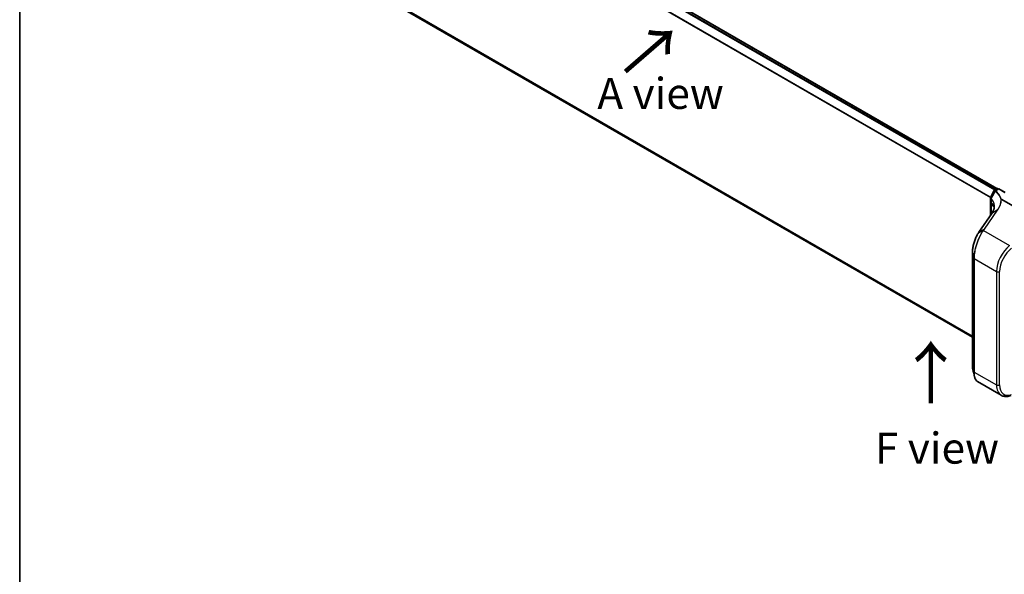
# Model space of a CAD drawing. Units: millimetres. Extents: x 0 to 7870, y -502 to 1686.
# Drawn here: x 0 to 40, y 71 to 93 of the extents above; entities that cross this region are included whole.
import ezdxf

# ---------------------------------------------------------------- set-up
doc = ezdxf.new("R2010")
doc.units = ezdxf.units.MM
doc.header["$LTSCALE"] = 0.5
for name, color, linetype, lineweight in [('Border (ISO)', 7, 'Continuous', 35), ('Symbol (ISO)', 7, 'Continuous', 18), ('Visible (ISO)', 7, 'Continuous', 35), ('Visible Narrow (ISO)', 7, 'Continuous', 25)]:
    doc.layers.add(name, color=color, linetype=linetype, lineweight=lineweight)
doc.styles.add('Note Text (TK)', font='MS PGothic.ttf')

# ---------------------------------------------------------------- blocks, each defined once
blk = doc.blocks.new('Borders tk図枠')
at = {"layer": 'Border (ISO)'}
blk.add_line((14.5, 289), (14.5, 8), dxfattribs=at)

msp = doc.modelspace()

# ---------------------------------------------------------------- linework, layer by layer
at = {"layer": 'Visible (ISO)'}
for p, q in [((39.32782, 86.04479), (14.90769, 100.14376)), ((14.81231, 93.64399), (38.34007, 80.06023)), ((39.22659, 85.98636), (39.32703, 86.04435)), ((39.40495, 86.03738), (39.26002, 85.9537)), ((39.3543, 86.04435), (39.38566, 86.02624)), ((39.40495, 86.03738), (39.40495, 86.02815)), ((39.65643, 85.89218), (39.40495, 86.03738)), ((39.06269, 84.95672), (39.06269, 85.67473)), ((39.06578, 85.68734), (39.21604, 85.97535)), ((39.09056, 85.63058), (39.09056, 85.44106)), ((39.50039, 85.62418), (41.07629, 84.71434)), ((39.09483, 85.39953), (39.09483, 85.00306)), ((39.12093, 85.04069), (38.59618, 84.28413)), ((39.14062, 85.0708), (39.14062, 85.07079)), ((38.34007, 83.47977), (38.34007, 78.91332)), ((38.54695, 78.27674), (39.4968, 77.72835))]:
    msp.add_line(p, q, dxfattribs=at)
for centre, start, end in [((39.24022, 85.96274), 120, 152.448858), ((39.34067, 86.02073), 60, 120), ((39.08996, 85.67473), 152.448858, 180), ((39.11783, 85.63058), 152.432347, 180), ((39.27365, 85.93008), 120, 152.581842)]:
    msp.add_arc(centre, 0.02727, start, end, dxfattribs=at)
for centre, major_axis, ratio, start_param, end_param in [((38.76571, 84.81438), (-0.44467, -0.45748), 0.19836121, 2.26847197, 2.27129557), ((38.28642, 85.24322), (-0.92554, -0.13993), 0.6573995, 2.58712475, 2.63574261), ((38.67025, 83.72654), (-0.21302, -0.74792), 0.38493651, 3.98691748, 4.06786208)]:
    msp.add_ellipse(centre, major_axis=major_axis, ratio=ratio, start_param=start_param, end_param=end_param, dxfattribs=at)
for points, knots in [([(39.24944, 85.94264), (39.23908, 85.92267), (39.22872, 85.9027), (39.20798, 85.86276), (39.1976, 85.84279), (39.17684, 85.80286), (39.16646, 85.78289), (39.14568, 85.74297), (39.13528, 85.72301), (39.11448, 85.6831), (39.10407, 85.66315), (39.09366, 85.6432)], [0, 0, 0, 0, 0.074417162, 0.074417162, 0.148834324, 0.148834324, 0.223251486, 0.223251486, 0.297668649, 0.297668649, 0.372085811, 0.372085811, 0.372085811, 0.372085811]), ([(39.47944, 85.61698), (39.47946, 85.617), (39.47948, 85.61702), (39.48165, 85.61908), (39.48422, 85.62084), (39.48997, 85.62362), (39.49311, 85.62461), (39.49635, 85.62516)], [-0.0216999943, -0.0216999943, -0.0216999943, -0.0216999943, -0.021599475, -0.021599475, -0.0108462533, -0.0108462533, 0, 0, 0, 0]), ([(39.49635, 85.62516), (39.49639, 85.62516), (39.49643, 85.62517), (39.49685, 85.62523), (39.49723, 85.62523), (39.49808, 85.62513), (39.49853, 85.62501), (39.49947, 85.62468), (39.49995, 85.62444), (39.50039, 85.62418)], [0.1151283404, 0.1151283404, 0.1151283404, 0.1151283404, 0.1155047319, 0.1155047319, 0.1190713353, 0.1190713353, 0.1237349259, 0.1237349259, 0.1294791218, 0.1294791218, 0.1294791218, 0.1294791218]), ([(39.09056, 85.44106), (39.09056, 85.43902), (39.09061, 85.437), (39.0908, 85.43304), (39.09094, 85.43109), (39.09129, 85.42726), (39.09151, 85.42538), (39.092, 85.4217), (39.09229, 85.4199), (39.0929, 85.41641), (39.09322, 85.4147), (39.09356, 85.41306)], [0, 0, 0, 0, 0.0064945254, 0.0064945254, 0.0129890508, 0.0129890508, 0.0194835763, 0.0194835763, 0.0259781017, 0.0259781017, 0.0324726271, 0.0324726271, 0.0324726271, 0.0324726271]), ([(39.09356, 85.41306), (39.09372, 85.41229), (39.09387, 85.41149), (39.09413, 85.40983), (39.09425, 85.40898), (39.09446, 85.40722), (39.09455, 85.40631), (39.09469, 85.40446), (39.09474, 85.4035), (39.09481, 85.40155), (39.09483, 85.40055), (39.09483, 85.39953)], [2.931769262, 2.931769262, 2.931769262, 2.931769262, 2.97373394, 2.97373394, 3.015698619, 3.015698619, 3.057663297, 3.057663297, 3.099627975, 3.099627975, 3.141592654, 3.141592654, 3.141592654, 3.141592654]), ([(39.21723, 85.32322), (39.21723, 85.30652), (39.2162, 85.28971), (39.21208, 85.25596), (39.209, 85.23902), (39.20078, 85.20512), (39.19565, 85.18816), (39.18336, 85.15434), (39.1762, 85.13747), (39.15989, 85.10394), (39.15074, 85.08729), (39.14062, 85.0708)], [0.627915618, 0.627915618, 0.627915618, 0.627915618, 0.714965185, 0.714965185, 0.802014753, 0.802014753, 0.889064321, 0.889064321, 0.976113889, 0.976113889, 1.063163456, 1.063163456, 1.063163456, 1.063163456]), ([(39.1889, 85.36945), (39.1904, 85.36858), (39.19198, 85.36745), (39.19518, 85.36451), (39.19682, 85.36271), (39.20035, 85.35773), (39.20224, 85.35454), (39.20613, 85.34584), (39.20813, 85.34032), (39.21177, 85.32618), (39.21342, 85.31755), (39.21467, 85.30711)], [0.39577355, 0.39577355, 0.39577355, 0.39577355, 0.464756101, 0.464756101, 0.533738652, 0.533738652, 0.602721203, 0.602721203, 0.671703754, 0.671703754, 0.740686305, 0.740686305, 0.740686305, 0.740686305]), ([(39.21467, 85.30711), (39.21501, 85.30427), (39.21531, 85.30141), (39.21577, 85.29662), (39.21594, 85.29469), (39.21609, 85.29275)], [0.7053746264, 0.7053746264, 0.7053746264, 0.7053746264, 0.7213793338, 0.7213793338, 0.7321823285, 0.7321823285, 0.7321823285, 0.7321823285]), ([(38.56809, 84.24145), (38.55551, 84.22135), (38.54316, 84.20018), (38.51904, 84.15592), (38.50727, 84.13283), (38.4845, 84.08503), (38.4735, 84.06032), (38.45243, 84.0096), (38.44236, 83.98359), (38.42335, 83.93063), (38.41441, 83.90368), (38.39781, 83.84928), (38.39016, 83.82182), (38.37634, 83.76686), (38.37017, 83.73936), (38.35944, 83.68481), (38.3549, 83.65776), (38.34756, 83.60465), (38.34476, 83.57858), (38.34102, 83.52794), (38.34007, 83.50336), (38.34007, 83.47977)], [0, 0, 0, 0, 0.092412021, 0.092412021, 0.184824043, 0.184824043, 0.277236064, 0.277236064, 0.369648085, 0.369648085, 0.462060107, 0.462060107, 0.554472128, 0.554472128, 0.646884149, 0.646884149, 0.739296171, 0.739296171, 0.831708192, 0.831708192, 0.924120213, 0.924120213, 0.924120213, 0.924120213]), ([(38.34007, 78.91332), (38.34007, 78.9024), (38.34028, 78.89169), (38.34109, 78.87073), (38.3417, 78.86047), (38.34333, 78.84047), (38.34435, 78.83071), (38.3468, 78.81173), (38.34823, 78.80251), (38.35151, 78.78462), (38.35335, 78.77595), (38.3554, 78.76758)], [0, 0, 0, 0, 0.042773737, 0.042773737, 0.085547474, 0.085547474, 0.128321211, 0.128321211, 0.171094948, 0.171094948, 0.213868686, 0.213868686, 0.213868686, 0.213868686]), ([(38.54695, 78.27674), (38.53554, 78.28333), (38.52476, 78.29137), (38.50465, 78.31003), (38.49531, 78.32066), (38.47807, 78.34426), (38.47017, 78.35725), (38.45578, 78.38541), (38.44928, 78.4006), (38.43767, 78.43307), (38.43255, 78.45035), (38.42812, 78.46861)], [0.615373295, 0.615373295, 0.615373295, 0.615373295, 0.709060822, 0.709060822, 0.80274835, 0.80274835, 0.896435878, 0.896435878, 0.990123405, 0.990123405, 1.083810933, 1.083810933, 1.083810933, 1.083810933]), ([(39.4968, 77.72835), (39.51902, 77.71552), (39.54259, 77.70506), (39.59157, 77.68916), (39.61696, 77.6837), (39.66876, 77.67767), (39.69516, 77.67708), (39.74839, 77.68045), (39.77522, 77.6844), (39.82897, 77.69646), (39.85589, 77.70456), (39.88271, 77.71459)], [0.785398163, 0.785398163, 0.785398163, 0.785398163, 0.907571211, 0.907571211, 1.029744259, 1.029744259, 1.151917306, 1.151917306, 1.274090354, 1.274090354, 1.396263402, 1.396263402, 1.396263402, 1.396263402])]:
    msp.add_open_spline(points, degree=3, knots=knots, dxfattribs=at)
msp.add_open_spline([(38.42812, 78.46861), (38.40381, 78.56888), (38.37951, 78.669), (38.3554, 78.76758)], degree=3, dxfattribs=at)
at = {"layer": 'Visible Narrow (ISO)'}
for p, q in [((14.81113, 100.08652), (39.22996, 85.98831)), ((39.25171, 86.00087), (14.82595, 100.10309)), ((14.89406, 100.14241), (39.31982, 86.04019)), ((14.65621, 99.77435), (39.06385, 85.68259)), ((39.07122, 85.69775), (14.66068, 99.79118)), ((38.34007, 80.1042), (14.65621, 93.77809)), ((14.66068, 93.76641), (38.34007, 80.09511)), ((38.34007, 80.06036), (14.81113, 93.6448)), ((39.24022, 85.98501), (39.34067, 86.043)), ((39.27723, 85.96364), (39.24022, 85.98501)), ((39.27365, 85.95235), (39.40495, 86.02815)), ((39.34067, 86.043), (39.37767, 86.02163)), ((39.40495, 86.02815), (39.64279, 85.89083)), ((39.07068, 84.96823), (39.07068, 85.66359)), ((39.07068, 85.66359), (39.09651, 85.64868)), ((39.07536, 85.68083), (39.22562, 85.96885)), ((39.10451, 85.664), (39.07536, 85.68083)), ((39.09425, 85.43315), (39.09425, 85.62267)), ((39.22562, 85.96885), (39.25631, 85.95113)), ((39.10282, 85.01457), (39.10282, 85.3884)), ((39.10282, 85.3884), (39.21173, 85.32552)), ((39.14443, 85.07461), (39.35475, 85.20287)), ((38.59953, 84.28726), (39.12428, 85.04382)), ((39.33437, 85.17346), (38.80881, 84.41573)), ((38.82452, 84.41705), (39.35008, 85.17478)), ((39.33437, 85.17346), (39.12509, 85.04499)), ((38.59953, 84.28726), (38.80881, 84.41573)), ((38.76975, 84.3597), (38.57136, 84.24456)), ((38.78365, 84.35836), (39.83972, 83.74863)), ((38.34041, 78.91084), (38.34041, 83.47729)), ((38.34041, 83.47729), (38.40718, 83.23558)), ((38.40718, 83.23558), (38.40718, 78.66914)), ((38.41482, 78.66048), (38.41482, 83.22693)), ((38.41482, 83.22693), (39.30852, 82.71095)), ((39.30852, 82.71095), (39.30852, 78.14451)), ((39.43709, 78.14451), (39.43709, 82.71095)), ((38.34041, 78.91084), (38.40718, 78.66914)), ((38.41482, 78.66048), (39.30852, 78.14451))]:
    msp.add_line(p, q, dxfattribs=at)
for centre, major_axis, ratio, start_param, end_param in [((39.24022, 85.96274), (0.01364, 0.02362), 0.57735027, 0.78539816, 1.64473536), ((39.24022, 85.96274), (-0.01364, 0.02362), 0.57735027, 5.49778714, 6.28318531), ((39.34067, 86.02073), (-0.01364, 0.02362), 0.57735027, 5.49778714, 6.28318531), ((39.34067, 86.02073), (0.01364, 0.02362), 0.57735027, 0, 0.78539816), ((39.08996, 85.67473), (-0.02727, 0), 0.57735027, 0, 0.78539816), ((39.08996, 85.67473), (-0.02418, 0.01261), 0.06031598, 0, 0.95402628), ((39.08996, 85.67473), (0.01364, 0.02362), 0.57735027, 1.64473536, 2.35619449), ((39.11783, 85.63058), (-0.02727, 0), 0.57735027, 0, 0.52618905), ((39.11783, 85.63058), (-0.02418, 0.01262), 0.05991101, 0, 0.78641509), ((39.11783, 85.63058), (0.01992, 0.01862), 0.67836413, 1.84861244, 2.54945246), ((39.24022, 85.96274), (-0.02418, 0.01261), 0.06031598, 0, 0.95402628), ((39.27365, 85.93008), (-0.02421, 0.01256), 0.06357635, 0, 0.81765643), ((39.27365, 85.93008), (0.01744, 0.02097), 0.67065912, 0.89202685, 1.76326427), ((39.27365, 85.93008), (-0.01364, 0.02362), 0.57735027, 5.49778714, 6.28318531), ((39.11783, 85.44106), (-0.02727, 0), 0.57735027, 0, 0.52618905), ((39.12027, 85.41857), (-0.02671, -0.00551), 0.68494231, 0, 0.65604093), ((39.1221, 85.39953), (-0.02727, 0), 0.57735027, 0, 0.78539816), ((39.03854, 85.35129), (0.04545, 0.07873), 0.57735027, 5.49778714, 5.70761054), ((39.30493, 85.3179), (-0.09027, -0.01079), 0.74304383, 6.18550305, 6.28318531), ((38.30813, 85.16214), (-0.90021, -0.18818), 0.67356524, 3.04974322, 3.08173098), ((39.14334, 85.02514), (-0.02241, 0.01554), 0.62285247, 6.01617464, 6.28318531), ((39.14415, 85.02631), (-0.02242, 0.01552), 0.62492691, 6.01559433, 6.28318531), ((38.28907, 84.46996), (0.92535, 0.8221), 0.17415387, 5.66056981, 5.66248833), ((39.35343, 85.15478), (-0.02241, 0.01554), 0.62285247, 5.2577953, 6.01617464), ((38.82787, 84.39705), (-0.02241, 0.01554), 0.62285247, 5.2577953, 6.01617464), ((38.59121, 84.22699), (-0.02312, 0.01447), 0.56358266, 5.99499857, 6.28318531), ((38.61859, 84.26858), (-0.02241, 0.01554), 0.62285247, 6.01617464, 6.28318531), ((38.787, 84.33836), (-0.02241, 0.01554), 0.62286767, 5.25776981, 6.02171633), ((38.78885, 84.34102), (-0.02234, 0.01564), 0.62120001, 5.2605497, 6.02383463), ((39.95135, 83.08209), (-0.45455, -0.7873), 0.57735027, 4.10152374, 5.49778714), ((40.01563, 83.04497), (0.40909, 0.70857), 0.57735027, 0.95993109, 2.35619449), ((38.36735, 83.47977), (-0.02727, 0), 0.57735027, 0, 0.15814306), ((38.43411, 83.23806), (-0.02727, 0), 0.57735027, 0.15814306, 0.78539816), ((39.37281, 82.74807), (0.09091, 0), 0.57735027, 3.92699082, 5.49778714), ((38.36735, 78.91332), (-0.02727, 0), 0.57735027, 0, 0.15814306), ((38.43411, 78.67162), (-0.02727, 0), 0.57735027, 0.15814306, 0.78539816), ((39.37281, 78.18162), (0.09091, 0), 0.57735027, 3.92699082, 5.49778714), ((39.95135, 78.51564), (-0.45455, -0.7873), 0.57735027, 5.49778714, 6.28318531), ((40.01563, 78.47853), (-0.40909, -0.70857), 0.57735027, 5.49778714, 6.89405055)]:
    msp.add_ellipse(centre, major_axis=major_axis, ratio=ratio, start_param=start_param, end_param=end_param, dxfattribs=at)
for points, knots in [([(39.09425, 85.62267), (39.13433, 85.5797), (39.16523, 85.53214), (39.20115, 85.44467), (39.21088, 85.40607), (39.21498, 85.36668), (39.21648, 85.35229), (39.21722, 85.33779), (39.21722, 85.32322)], [0.083668929, 0.083668929, 0.083668929, 0.083668929, 0.355251312, 0.355251312, 0.554948897, 0.554948897, 0.554948897, 0.627915618, 0.627915618, 0.627915618, 0.627915618]), ([(39.10022, 85.63847), (39.12636, 85.68827), (39.15244, 85.7381), (39.20453, 85.8378), (39.23054, 85.88766), (39.25651, 85.93755)], [-0.372085811, -0.372085811, -0.372085811, -0.372085811, -0.186042905, -0.186042905, 0, 0, 0, 0]), ([(39.14443, 85.07461), (39.18076, 85.1337), (39.2052, 85.19536), (39.22422, 85.2984), (39.226, 85.33975), (39.22185, 85.38029), (39.21778, 85.41998), (39.20802, 85.45889), (39.17185, 85.5471), (39.14069, 85.59509), (39.10022, 85.63847)], [-1.063164877, -1.063164877, -1.063164877, -1.063164877, -0.758941883, -0.758941883, -0.554948897, -0.554948897, -0.554948897, -0.355251312, -0.355251312, -0.083668929, -0.083668929, -0.083668929, -0.083668929]), ([(39.25651, 85.93755), (39.28184, 85.91651), (39.30534, 85.89474), (39.35266, 85.84564), (39.37565, 85.81804), (39.39573, 85.78975), (39.41943, 85.75635), (39.43907, 85.722), (39.46465, 85.66392), (39.47298, 85.64054), (39.47944, 85.61698)], [-0.745609158, -0.745609158, -0.745609158, -0.745609158, -0.596833628, -0.596833628, -0.419254359, -0.419254359, -0.419254359, -0.20962718, -0.20962718, -0.071093754, -0.071093754, -0.071093754, -0.071093754]), ([(39.50039, 85.62418), (39.49379, 85.64891), (39.48515, 85.67345), (39.4589, 85.73325), (39.43899, 85.76817), (39.41495, 85.80212), (39.39458, 85.83088), (39.37126, 85.85894), (39.32323, 85.90885), (39.29937, 85.93097), (39.27365, 85.95235)], [0.066644018, 0.066644018, 0.066644018, 0.066644018, 0.20962718, 0.20962718, 0.419254359, 0.419254359, 0.419254359, 0.596833628, 0.596833628, 0.745609158, 0.745609158, 0.745609158, 0.745609158]), ([(39.47944, 85.61698), (39.48064, 85.60157), (39.48117, 85.58607), (39.48057, 85.5184), (39.47258, 85.46563), (39.45726, 85.41322), (39.44681, 85.37742), (39.43294, 85.34179), (39.39866, 85.27147), (39.37825, 85.23678), (39.35475, 85.20287)], [-0.688915383, -0.688915383, -0.688915383, -0.688915383, -0.61171703, -0.61171703, -0.353141265, -0.353141265, -0.353141265, -0.176570632, -0.176570632, 0, 0, 0, 0]), ([(39.37044, 85.20418), (39.39425, 85.23859), (39.41492, 85.27378), (39.44962, 85.34511), (39.46364, 85.38126), (39.4742, 85.41756), (39.48967, 85.47073), (39.49771, 85.52424), (39.49822, 85.59318), (39.49764, 85.60922), (39.49635, 85.62516)], [0.000003418, 0.000003418, 0.000003418, 0.000003418, 0.176570632, 0.176570632, 0.353141265, 0.353141265, 0.353141265, 0.61171703, 0.61171703, 0.690458855, 0.690458855, 0.690458855, 0.690458855]), ([(39.21432, 85.31371), (39.21184, 85.33468), (39.20774, 85.35228), (39.19518, 85.38551), (39.18594, 85.39978), (39.15863, 85.42673), (39.1382, 85.43668), (39.10873, 85.43739), (39.10125, 85.43653), (39.09425, 85.43315)], [-0.740686305, -0.740686305, -0.740686305, -0.740686305, -0.627668557, -0.627668557, -0.488322519, -0.488322519, -0.286431489, -0.286431489, -0.220814798, -0.220814798, -0.220814798, -0.220814798]), ([(39.10141, 85.40305), (39.0998, 85.40718), (39.09837, 85.41158), (39.09584, 85.42155), (39.09483, 85.42721), (39.09425, 85.43315)], [-0.0324726271, -0.0324726271, -0.0324726271, -0.0324726271, -0.0173813863, -0.0173813863, 0, 0, 0, 0]), ([(39.10141, 85.40305), (39.10402, 85.40311), (39.10688, 85.40283), (39.11934, 85.40081), (39.12986, 85.39732), (39.15662, 85.38679), (39.17297, 85.37876), (39.18886, 85.36957)], [0.195228209, 0.195228209, 0.195228209, 0.195228209, 0.216859812, 0.216859812, 0.286431489, 0.286431489, 0.39577355, 0.39577355, 0.39577355, 0.39577355]), ([(39.35475, 85.20287), (39.35135, 85.19796), (39.34796, 85.19306), (39.34116, 85.18326), (39.33777, 85.17836), (39.33437, 85.17346)], [-0.0503033901, -0.0503033901, -0.0503033901, -0.0503033901, -0.0251517083, -0.0251517083, 0, 0, 0, 0]), ([(39.35008, 85.17478), (39.35348, 85.17968), (39.35688, 85.18458), (39.36366, 85.19438), (39.36705, 85.19928), (39.37044, 85.20418)], [0, 0, 0, 0, 0.0251517083, 0.0251517083, 0.0502999724, 0.0502999724, 0.0502999724, 0.0502999724]), ([(39.37044, 85.20418), (39.36892, 85.20456), (39.36741, 85.20482), (39.3645, 85.2051), (39.36308, 85.20511), (39.36041, 85.20488), (39.35914, 85.20465), (39.35679, 85.20393), (39.35572, 85.20345), (39.35475, 85.20287)], [0, 0, 0, 0, 0.25, 0.25, 0.5, 0.5, 0.75, 0.75, 1, 1, 1, 1]), ([(39.12509, 85.04499), (39.12848, 85.04988), (39.13178, 85.0548), (39.13823, 85.06467), (39.14137, 85.06963), (39.14443, 85.07461)], [-0.0513356597, -0.0513356597, -0.0513356597, -0.0513356597, -0.0256678299, -0.0256678299, 0, 0, 0, 0]), ([(39.14443, 85.07461), (39.14345, 85.07399), (39.14258, 85.07326), (39.14139, 85.07192), (39.14098, 85.07137), (39.14062, 85.0708)], [0, 0, 0, 0, 0.25, 0.25, 0.404440947, 0.404440947, 0.404440947, 0.404440947]), ([(38.80881, 84.41573), (38.80233, 84.40639), (38.79584, 84.39705), (38.78282, 84.37837), (38.7763, 84.36903), (38.76975, 84.3597)], [-0.0959322734, -0.0959322734, -0.0959322734, -0.0959322734, -0.0479661367, -0.0479661367, 0, 0, 0, 0]), ([(38.7855, 84.36102), (38.79203, 84.37035), (38.79855, 84.37969), (38.81155, 84.39836), (38.81804, 84.4077), (38.82452, 84.41705)], [0, 0, 0, 0, 0.0479661367, 0.0479661367, 0.0959322734, 0.0959322734, 0.0959322734, 0.0959322734]), ([(38.34041, 83.47729), (38.34041, 83.53335), (38.34586, 83.59552), (38.37116, 83.75177), (38.39608, 83.84807), (38.45225, 84.00947), (38.48067, 84.07669), (38.53062, 84.17595), (38.55073, 84.21174), (38.57136, 84.24456)], [-0.924120213, -0.924120213, -0.924120213, -0.924120213, -0.703617186, -0.703617186, -0.390898437, -0.390898437, -0.150345553, -0.150345553, 0, 0, 0, 0]), ([(38.76785, 84.35698), (38.75226, 84.33458), (38.73678, 84.31088), (38.6637, 84.19199), (38.60858, 84.08086), (38.51953, 83.85507), (38.48394, 83.7424), (38.43757, 83.54508), (38.42298, 83.46004), (38.40975, 83.32952), (38.40718, 83.28117), (38.40718, 83.23558)], [-1.38370085, -1.38370085, -1.38370085, -1.38370085, -1.27106103, -1.27106103, -0.84568736, -0.84568736, -0.46982631, -0.46982631, -0.18070243, -0.18070243, 0, 0, 0, 0]), ([(38.41482, 83.22693), (38.41482, 83.27302), (38.41746, 83.32191), (38.43099, 83.45384), (38.44592, 83.53977), (38.49336, 83.73909), (38.52978, 83.85284), (38.62087, 84.08059), (38.67723, 84.19254), (38.75191, 84.31206), (38.76773, 84.33587), (38.78365, 84.35836)], [0, 0, 0, 0, 0.18070243, 0.18070243, 0.46982631, 0.46982631, 0.84568736, 0.84568736, 1.27106103, 1.27106103, 1.38370085, 1.38370085, 1.38370085, 1.38370085]), ([(38.57136, 84.24456), (38.57603, 84.25198), (38.5807, 84.25925), (38.5901, 84.27348), (38.59481, 84.28045), (38.59953, 84.28726)], [-0.068096055, -0.068096055, -0.068096055, -0.068096055, -0.0340814893, -0.0340814893, 0, 0, 0, 0]), ([(38.76975, 84.3597), (38.76943, 84.35925), (38.76911, 84.3588), (38.76848, 84.35789), (38.76816, 84.35744), (38.76785, 84.35698)], [-0.00455454755, -0.00455454755, -0.00455454755, -0.00455454755, -0.00227727378, -0.00227727378, 0, 0, 0, 0]), ([(38.78365, 84.35836), (38.78395, 84.3588), (38.78426, 84.35925), (38.78488, 84.36013), (38.78519, 84.36058), (38.7855, 84.36102)], [0, 0, 0, 0, 0.00227727378, 0.00227727378, 0.00455454755, 0.00455454755, 0.00455454755, 0.00455454755]), ([(38.3554, 78.76759), (38.3513, 78.78435), (38.34801, 78.80252), (38.34215, 78.84927), (38.34041, 78.87908), (38.34041, 78.91084)], [-0.213868686, -0.213868686, -0.213868686, -0.213868686, -0.124919774, -0.124919774, 0, 0, 0, 0]), ([(38.40718, 78.66914), (38.40718, 78.59889), (38.41333, 78.53526), (38.42619, 78.4768), (38.42714, 78.47268), (38.42813, 78.46861)], [-1.383700849, -1.383700849, -1.383700849, -1.383700849, -1.105233616, -1.105233616, -1.083810933, -1.083810933, -1.083810933, -1.083810933]), ([(38.54695, 78.27675), (38.54223, 78.27947), (38.53761, 78.28248), (38.48768, 78.31903), (38.45288, 78.3823), (38.42112, 78.52509), (38.41482, 78.58945), (38.41482, 78.66048)], [0.615373295, 0.615373295, 0.615373295, 0.615373295, 0.659686044, 0.659686044, 1.105233616, 1.105233616, 1.383700849, 1.383700849, 1.383700849, 1.383700849])]:
    msp.add_open_spline(points, degree=3, knots=knots, dxfattribs=at)

# ---------------------------------------------------------------- block references
at = {"xscale": 0.5, "yscale": 0.5, "zscale": 0.5}
msp.add_blockref('Borders tk図枠', (-7.25, -4), dxfattribs=at)

# ---------------------------------------------------------------- texts
at = {"layer": 'Symbol (ISO)', "color": 7, "char_height": 2, "attachment_point": 4, "line_spacing_factor": 1.5, "style": 'Note Text (TK)'}
for insert, rotation in [((24.31526, 90.6524), 40.9), ((36.70389, 77.28942), 90)]:
    msp.add_mtext('\\fMS PGothic|b0|i0;{\\H2.0000;→}', dxfattribs=dict(at, insert=insert, rotation=rotation))
at = {"layer": 'Symbol (ISO)', "color": 7, "insert": (23.24644, 89.87387), "char_height": 1.25, "attachment_point": 4, "line_spacing_factor": 1.5, "style": 'Note Text (TK)'}
msp.add_mtext('\\fＭＳ Ｐゴシック|b0|i0;A view', dxfattribs=at)
at = {"layer": 'Symbol (ISO)', "color": 7, "insert": (36.91442, 75.60379), "char_height": 1.25, "width": 5.0365496, "attachment_point": 5, "line_spacing_factor": 1.5, "style": 'Note Text (TK)'}
msp.add_mtext('\\fＭＳ Ｐゴシック|b0|i0;F view', dxfattribs=at)

doc.saveas('drawing.dxf')
